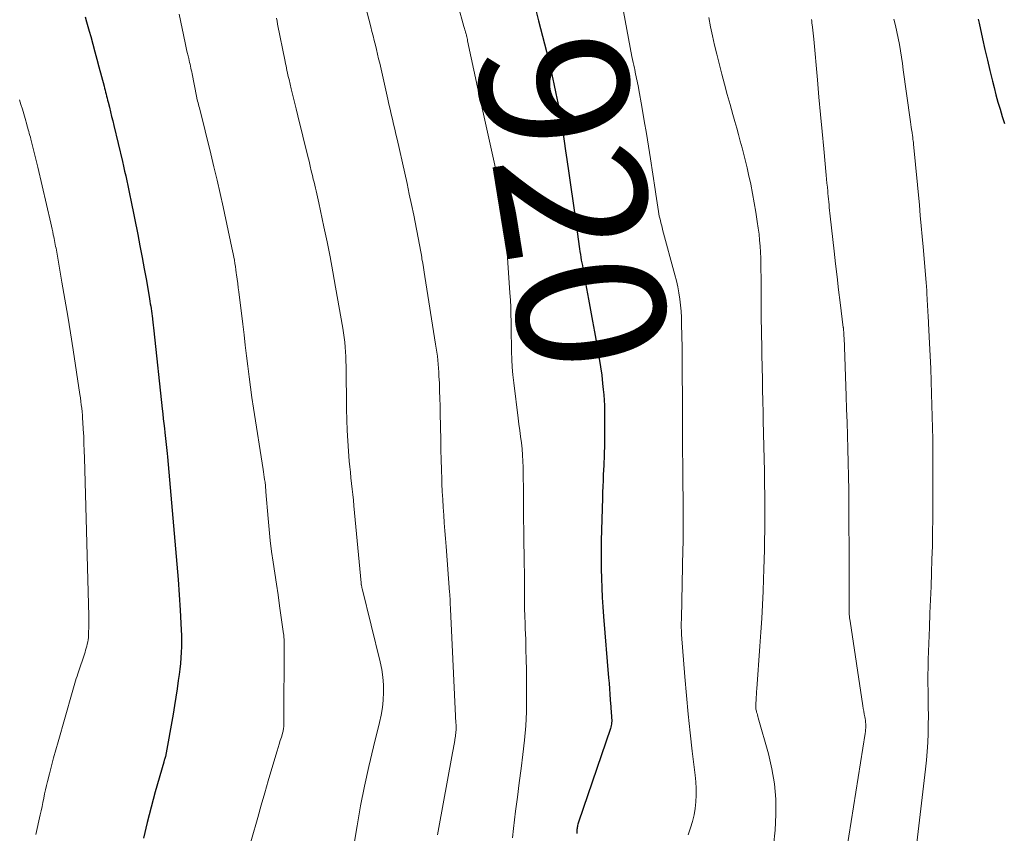
# Model space of a CAD drawing. Units: feet. Extents: x 1980000 to 1985000, y 570000 to 575000.
# Drawn here: x 1982008 to 1982141, y 570691 to 570801 of the extents above; entities that cross this region are included whole.
import ezdxf
from ezdxf.enums import TextEntityAlignment as Align

# ---------------------------------------------------------------- set-up
doc = ezdxf.new("R2010")
doc.units = ezdxf.units.FT
doc.header["$LTSCALE"] = 100
doc.header["$MEASUREMENT"] = 0
for name, color, linetype, lineweight in [('CONTOUR INDEX', 32, 'Continuous', 25), ('CONTOUR INDEX LABEL', 7, 'Continuous', 15), ('CONTOUR INTERMEDIATE', 40, 'Continuous', 15)]:
    doc.layers.add(name, color=color, linetype=linetype, lineweight=lineweight)
doc.styles.add('slant', font='romans.shx', dxfattribs={"oblique": 14.999978})

msp = doc.modelspace()

# ---------------------------------------------------------------- linework, layer by layer
at = {"layer": 'CONTOUR INDEX', "flags": 128}
for points, elevation in [([(1982077.84, 570802.52), (1982078.23, 570801.06), (1982078.5, 570800.03), (1982078.77, 570798.99), (1982079.03, 570797.96), (1982079.28, 570796.92), (1982080, 570793.82), (1982080.29, 570792.54), (1982080.57, 570791.26), (1982080.82, 570789.97), (1982081.05, 570788.67), (1982081.27, 570787.38), (1982081.48, 570786.08), (1982081.67, 570784.78), (1982081.86, 570783.48), (1982082.03, 570782.33), (1982082.29, 570780.46), (1982082.56, 570778.59), (1982082.83, 570776.71), (1982083.1, 570774.84), (1982083.77, 570770.24), (1982083.82, 570769.86), (1982083.88, 570769.49), (1982083.94, 570769.11), (1982084, 570768.73), (1982084.07, 570768.36), (1982084.14, 570767.98), (1982084.2, 570767.61), (1982084.27, 570767.23), (1982084.28, 570767.18), (1982084.36, 570766.79), (1982084.43, 570766.39), (1982084.5, 570765.99), (1982084.57, 570765.59), (1982084.96, 570763.44), (1982085.23, 570761.96), (1982085.5, 570760.48), (1982085.77, 570759.01), (1982086.04, 570757.53), (1982086.23, 570756.52), (1982086.42, 570755.41), (1982086.6, 570754.29), (1982086.75, 570753.16), (1982086.88, 570752.04), (1982086.96, 570751.21), (1982087.03, 570750.5), (1982087.08, 570749.78), (1982087.11, 570749.07), (1982087.12, 570748.35), (1982087.13, 570746.61), (1982087.13, 570745.2), (1982087.11, 570743.79), (1982087.07, 570742.38), (1982087.02, 570740.96), (1982086.97, 570739.75), (1982086.93, 570738.95), (1982086.9, 570738.14), (1982086.88, 570737.34), (1982086.85, 570736.53), (1982086.69, 570730.83), (1982086.66, 570729.55), (1982086.66, 570728.26), (1982086.67, 570726.98), (1982086.71, 570725.69), (1982086.76, 570724.41), (1982086.83, 570723.13), (1982086.91, 570721.84), (1982087.01, 570720.56), (1982087.69, 570712.28), (1982087.75, 570711.53), (1982087.81, 570710.78), (1982087.86, 570710.03), (1982087.91, 570709.27), (1982087.97, 570708.36), (1982087.99, 570708.07), (1982088.02, 570707.77), (1982088.04, 570707.48), (1982088.07, 570707.18), (1982088.08, 570707), (1982088.1, 570706.8), (1982088.11, 570706.6), (1982088.11, 570706.39), (1982088.1, 570706.19), (1982088.08, 570706), (1982088.05, 570705.8), (1982088, 570705.61), (1982087.95, 570705.41), (1982083.62, 570692.74), (1982083.57, 570692.6), (1982083.53, 570692.46), (1982083.5, 570692.32), (1982083.47, 570692.18), (1982083.44, 570692.03), (1982083.42, 570691.89), (1982083.41, 570691.75), (1982083.41, 570691.6), (1982083.41, 570691.55), (1982083.41, 570691.38), (1982083.41, 570691.21)], 920), ([(1982016.95, 570801.58), (1982017.13, 570800.94), (1982017.31, 570800.31), (1982017.49, 570799.67), (1982017.69, 570798.92), (1982017.97, 570797.9), (1982018.25, 570796.89), (1982018.52, 570795.87), (1982018.79, 570794.85), (1982019.48, 570792.25), (1982019.55, 570791.98), (1982019.62, 570791.71), (1982019.69, 570791.44), (1982019.76, 570791.17), (1982019.83, 570790.89), (1982019.9, 570790.62), (1982019.96, 570790.35), (1982020.03, 570790.08), (1982020.2, 570789.39), (1982020.35, 570788.77), (1982020.5, 570788.15), (1982020.65, 570787.53), (1982020.8, 570786.91), (1982021.96, 570782.06), (1982022.11, 570781.41), (1982022.27, 570780.76), (1982022.42, 570780.1), (1982022.57, 570779.44), (1982022.71, 570778.79), (1982022.85, 570778.13), (1982022.99, 570777.47), (1982023.12, 570776.81), (1982024.03, 570772.2), (1982024.34, 570770.64), (1982024.63, 570769.08), (1982024.92, 570767.52), (1982025.2, 570765.96), (1982025.63, 570763.5), (1982025.69, 570763.16), (1982025.74, 570762.83), (1982025.8, 570762.5), (1982025.85, 570762.16), (1982025.9, 570761.83), (1982025.95, 570761.49), (1982025.99, 570761.16), (1982026.04, 570760.82), (1982026.05, 570760.72), (1982026.1, 570760.33), (1982026.14, 570759.94), (1982026.18, 570759.56), (1982026.23, 570759.17), (1982027.34, 570748.62), (1982027.41, 570747.95), (1982027.48, 570747.28), (1982027.56, 570746.62), (1982027.64, 570745.95), (1982027.7, 570745.43), (1982027.75, 570745.02), (1982027.79, 570744.61), (1982027.84, 570744.2), (1982027.88, 570743.79), (1982027.92, 570743.38), (1982027.96, 570742.97), (1982028, 570742.56), (1982028.04, 570742.15), (1982029.16, 570729.68), (1982029.34, 570727.61), (1982029.5, 570725.54), (1982029.64, 570723.46), (1982029.77, 570721.39), (1982029.92, 570718.75), (1982029.95, 570717.99), (1982029.96, 570717.23), (1982029.95, 570716.47), (1982029.91, 570715.71), (1982029.86, 570714.96), (1982029.8, 570714.2), (1982029.72, 570713.44), (1982029.63, 570712.69), (1982029.52, 570711.91), (1982029.37, 570710.77), (1982029.2, 570709.63), (1982029.01, 570708.5), (1982028.81, 570707.36), (1982027.77, 570701.61), (1982027.77, 570701.59), (1982027.76, 570701.57), (1982027.76, 570701.55), (1982027.75, 570701.53), (1982027.73, 570701.45), (1982027.72, 570701.43), (1982027.72, 570701.41), (1982027.71, 570701.39), (1982027.71, 570701.37), (1982027.66, 570701.22), (1982027.63, 570701.13), (1982027.6, 570701.04), (1982027.57, 570700.94), (1982027.55, 570700.85), (1982026.41, 570696.87), (1982025.84, 570694.79), (1982025.3, 570692.69), (1982024.83, 570690.58)], 940), ([(1982137.65, 570801.29), (1982137.78, 570800.73), (1982138.24, 570798.61), (1982138.56, 570797.18), (1982138.89, 570795.75), (1982139.23, 570794.33), (1982139.58, 570792.91), (1982139.8, 570792.03), (1982140.05, 570791.05), (1982140.32, 570790.07), (1982140.6, 570789.1), (1982140.9, 570788.14), (1982141.19, 570787.17)], 900)]:
    msp.add_lwpolyline(points, dxfattribs=dict(at, elevation=elevation))
at = {"layer": 'CONTOUR INTERMEDIATE', "flags": 128}
for points, elevation in [([(1982089.25, 570804.78), (1982090.84, 570796.25), (1982090.92, 570795.85), (1982091, 570795.45), (1982091.08, 570795.06), (1982091.17, 570794.66), (1982091.21, 570794.48), (1982091.27, 570794.17), (1982091.34, 570793.86), (1982091.41, 570793.55), (1982091.48, 570793.24), (1982091.54, 570792.93), (1982091.61, 570792.62), (1982091.67, 570792.31), (1982091.73, 570792), (1982092.22, 570789.23), (1982092.51, 570787.53), (1982092.8, 570785.83), (1982093.08, 570784.13), (1982093.34, 570782.42), (1982093.98, 570778.25), (1982094.07, 570777.65), (1982094.16, 570777.06), (1982094.25, 570776.46), (1982094.35, 570775.87), (1982094.44, 570775.29), (1982094.49, 570774.98), (1982094.54, 570774.68), (1982094.61, 570774.37), (1982094.68, 570774.07), (1982094.75, 570773.77), (1982094.83, 570773.47), (1982094.91, 570773.17), (1982094.99, 570772.87), (1982096.66, 570766.73), (1982096.86, 570765.92), (1982097.04, 570765.11), (1982097.18, 570764.29), (1982097.31, 570763.46), (1982097.4, 570762.63), (1982097.48, 570761.8), (1982097.52, 570760.97), (1982097.55, 570760.14), (1982097.59, 570758.4), (1982097.61, 570756.98), (1982097.63, 570755.57), (1982097.64, 570754.16), (1982097.65, 570752.74), (1982097.65, 570752.35), (1982097.66, 570751.13), (1982097.66, 570749.92), (1982097.66, 570748.7), (1982097.67, 570747.49), (1982097.67, 570746.27), (1982097.68, 570745.06), (1982097.68, 570743.84), (1982097.69, 570742.63), (1982097.7, 570741.37), (1982097.71, 570740.26), (1982097.72, 570739.14), (1982097.73, 570738.03), (1982097.75, 570736.91), (1982097.75, 570736.36), (1982097.76, 570735.52), (1982097.77, 570734.68), (1982097.77, 570733.85), (1982097.77, 570733.01), (1982097.77, 570732.17), (1982097.76, 570731.33), (1982097.75, 570730.49), (1982097.74, 570729.65), (1982097.52, 570720.34), (1982097.52, 570720.06), (1982097.51, 570719.79), (1982097.51, 570719.51), (1982097.51, 570719.23), (1982097.51, 570718.95), (1982097.52, 570718.68), (1982097.53, 570718.4), (1982097.55, 570718.12), (1982097.99, 570712.38), (1982098.21, 570709.87), (1982098.44, 570707.35), (1982098.71, 570704.84), (1982099, 570702.33), (1982099.39, 570699.11), (1982099.48, 570698.21), (1982099.52, 570697.31), (1982099.52, 570696.41), (1982099.48, 570695.51), (1982099.37, 570694.61), (1982099.23, 570693.73), (1982099.01, 570692.85), (1982098.75, 570691.99), (1982098.43, 570691.05)], 916), ([(1982054.76, 570803.16), (1982055.53, 570800.24), (1982055.69, 570799.62), (1982055.85, 570799.01), (1982056.01, 570798.4), (1982056.16, 570797.79), (1982056.31, 570797.17), (1982056.46, 570796.56), (1982056.6, 570795.94), (1982056.75, 570795.33), (1982057.85, 570790.49), (1982058, 570789.81), (1982058.16, 570789.13), (1982058.31, 570788.46), (1982058.47, 570787.78), (1982058.62, 570787.11), (1982058.78, 570786.43), (1982058.93, 570785.76), (1982059.09, 570785.08), (1982060.13, 570780.48), (1982060.45, 570779.06), (1982060.75, 570777.65), (1982061.05, 570776.23), (1982061.35, 570774.81), (1982061.73, 570772.91), (1982061.82, 570772.43), (1982061.92, 570771.96), (1982062, 570771.49), (1982062.09, 570771.01), (1982062.17, 570770.54), (1982062.26, 570770.07), (1982062.34, 570769.59), (1982062.42, 570769.12), (1982062.46, 570768.88), (1982062.56, 570768.29), (1982062.66, 570767.7), (1982062.75, 570767.11), (1982062.85, 570766.52), (1982064.31, 570757.36), (1982064.39, 570756.83), (1982064.47, 570756.29), (1982064.54, 570755.75), (1982064.6, 570755.21), (1982064.65, 570754.67), (1982064.69, 570754.13), (1982064.73, 570753.59), (1982064.76, 570753.05), (1982064.81, 570752.08), (1982064.85, 570751.06), (1982064.89, 570750.03), (1982064.92, 570749.01), (1982064.94, 570747.98), (1982065, 570744.42), (1982065.03, 570743.08), (1982065.06, 570741.74), (1982065.1, 570740.4), (1982065.14, 570739.05), (1982065.16, 570738.5), (1982065.21, 570737.44), (1982065.26, 570736.37), (1982065.32, 570735.31), (1982065.4, 570734.25), (1982065.47, 570733.19), (1982065.55, 570732.13), (1982065.63, 570731.07), (1982065.71, 570730), (1982066.19, 570723.84), (1982066.21, 570723.55), (1982066.23, 570723.26), (1982066.25, 570722.97), (1982066.26, 570722.68), (1982066.28, 570722.39), (1982066.29, 570722.1), (1982066.31, 570721.81), (1982066.32, 570721.52), (1982067.05, 570706.13), (1982067.06, 570705.95), (1982067.06, 570705.76), (1982067.06, 570705.58), (1982067.06, 570705.39), (1982067.06, 570705.3), (1982067.06, 570705.16), (1982067.05, 570705.02), (1982067.04, 570704.89), (1982067.03, 570704.75), (1982067.01, 570704.61), (1982067, 570704.48), (1982066.98, 570704.34), (1982066.96, 570704.2), (1982066.84, 570703.53), (1982066.76, 570703.06), (1982066.68, 570702.58), (1982066.6, 570702.11), (1982066.51, 570701.64), (1982064.72, 570692.02), (1982064.55, 570691.06)], 928), ([(1982067.36, 570803.1), (1982068.14, 570800.31), (1982068.18, 570800.16), (1982068.22, 570800.01), (1982068.27, 570799.85), (1982068.31, 570799.7), (1982068.33, 570799.64), (1982068.36, 570799.52), (1982068.39, 570799.39), (1982068.43, 570799.27), (1982068.46, 570799.15), (1982068.48, 570799.05), (1982068.52, 570798.88), (1982068.56, 570798.71), (1982068.6, 570798.54), (1982068.63, 570798.37), (1982069.98, 570792.1), (1982070.42, 570790.07), (1982070.87, 570788.03), (1982071.31, 570786), (1982071.76, 570783.97), (1982073.17, 570777.66), (1982073.22, 570777.43), (1982073.27, 570777.2), (1982073.31, 570776.98), (1982073.36, 570776.75), (1982073.4, 570776.52), (1982073.44, 570776.29), (1982073.47, 570776.06), (1982073.5, 570775.83), (1982073.52, 570775.67), (1982073.56, 570775.36), (1982073.59, 570775.05), (1982073.62, 570774.74), (1982073.64, 570774.43), (1982074.35, 570764.29), (1982074.41, 570763.32), (1982074.46, 570762.35), (1982074.49, 570761.38), (1982074.51, 570760.41), (1982074.51, 570759.44), (1982074.52, 570758.47), (1982074.54, 570757.49), (1982074.55, 570756.52), (1982074.56, 570756.35), (1982074.59, 570755.3), (1982074.65, 570754.25), (1982074.74, 570753.2), (1982074.86, 570752.15), (1982075.47, 570747.36), (1982075.57, 570746.53), (1982075.68, 570745.7), (1982075.79, 570744.87), (1982075.9, 570744.04), (1982075.9, 570744.01), (1982075.99, 570743.19), (1982076.06, 570742.37), (1982076.11, 570741.55), (1982076.14, 570740.73), (1982076.15, 570739.9), (1982076.16, 570739.08), (1982076.17, 570738.25), (1982076.17, 570737.43), (1982076.18, 570735.4), (1982076.2, 570733.76), (1982076.21, 570732.13), (1982076.24, 570730.49), (1982076.27, 570728.86), (1982076.29, 570727.59), (1982076.3, 570726.59), (1982076.31, 570725.59), (1982076.32, 570724.6), (1982076.32, 570723.6), (1982076.32, 570722.61), (1982076.33, 570721.61), (1982076.36, 570720.61), (1982076.39, 570719.62), (1982076.43, 570718.86), (1982076.48, 570717.48), (1982076.52, 570716.1), (1982076.55, 570714.73), (1982076.57, 570713.35), (1982076.61, 570709.61), (1982076.59, 570707.68), (1982076.51, 570705.75), (1982076.34, 570703.83), (1982076.11, 570701.91), (1982075.85, 570699.99), (1982075.59, 570698.07), (1982075.35, 570696.15), (1982075.12, 570694.22), (1982074.84, 570691.88), (1982074.7, 570690.64)], 924), ([(1982029.62, 570801.98), (1982030.45, 570798.08), (1982030.55, 570797.64), (1982030.64, 570797.2), (1982030.74, 570796.76), (1982030.85, 570796.32), (1982030.93, 570795.95), (1982030.99, 570795.69), (1982031.05, 570795.44), (1982031.11, 570795.19), (1982031.17, 570794.93), (1982031.22, 570794.68), (1982031.28, 570794.42), (1982031.33, 570794.16), (1982031.38, 570793.91), (1982031.96, 570790.89), (1982031.97, 570790.83), (1982032.01, 570790.7), (1982032.01, 570790.67), (1982032.02, 570790.65), (1982032.02, 570790.63), (1982032.03, 570790.61), (1982032.13, 570790.2), (1982032.19, 570789.97), (1982032.25, 570789.75), (1982032.31, 570789.52), (1982032.37, 570789.29), (1982033.9, 570783.1), (1982034.34, 570781.31), (1982034.76, 570779.52), (1982035.17, 570777.72), (1982035.57, 570775.92), (1982036.77, 570770.4), (1982036.86, 570769.98), (1982036.94, 570769.56), (1982037.02, 570769.13), (1982037.1, 570768.71), (1982037.17, 570768.28), (1982037.24, 570767.85), (1982037.3, 570767.42), (1982037.36, 570767), (1982037.4, 570766.71), (1982037.48, 570766.13), (1982037.56, 570765.56), (1982037.63, 570764.99), (1982037.7, 570764.41), (1982038.24, 570760.06), (1982038.41, 570758.64), (1982038.58, 570757.22), (1982038.75, 570755.8), (1982038.92, 570754.38), (1982039.09, 570752.96), (1982039.28, 570751.55), (1982039.48, 570750.13), (1982039.69, 570748.72), (1982040.98, 570740.42), (1982041.03, 570740.08), (1982041.08, 570739.74), (1982041.14, 570739.4), (1982041.19, 570739.06), (1982041.25, 570738.7), (1982041.27, 570738.54), (1982041.29, 570738.38), (1982041.31, 570738.22), (1982041.32, 570738.06), (1982041.33, 570737.9), (1982041.35, 570737.74), (1982041.36, 570737.58), (1982041.37, 570737.42), (1982041.67, 570733.8), (1982041.8, 570732.31), (1982041.96, 570730.83), (1982042.14, 570729.35), (1982042.35, 570727.88), (1982042.57, 570726.41), (1982042.78, 570724.93), (1982043, 570723.46), (1982043.21, 570721.98), (1982043.75, 570718.21), (1982043.77, 570718.08), (1982043.78, 570717.94), (1982043.79, 570717.8), (1982043.8, 570717.67), (1982043.81, 570717.53), (1982043.81, 570717.39), (1982043.81, 570717.25), (1982043.81, 570717.12), (1982043.8, 570706.05), (1982043.8, 570705.91), (1982043.79, 570705.76), (1982043.78, 570705.62), (1982043.76, 570705.47), (1982043.74, 570705.33), (1982043.71, 570705.19), (1982043.68, 570705.05), (1982043.64, 570704.91), (1982043.45, 570704.25), (1982043.31, 570703.78), (1982043.17, 570703.31), (1982043.03, 570702.85), (1982042.89, 570702.38), (1982042.18, 570700.01), (1982041.69, 570698.36), (1982041.2, 570696.7), (1982040.72, 570695.04), (1982040.25, 570693.39), (1982038.55, 570687.44)], 936), ([(1982042.78, 570801.43), (1982042.87, 570801.01), (1982042.95, 570800.6), (1982043.95, 570795.57), (1982044.01, 570795.26), (1982044.08, 570794.96), (1982044.14, 570794.65), (1982044.21, 570794.34), (1982044.27, 570794.03), (1982044.34, 570793.72), (1982044.41, 570793.42), (1982044.49, 570793.11), (1982044.78, 570791.89), (1982045, 570790.98), (1982045.22, 570790.06), (1982045.45, 570789.15), (1982045.67, 570788.23), (1982047.03, 570782.72), (1982047.19, 570782.07), (1982047.34, 570781.43), (1982047.5, 570780.78), (1982047.65, 570780.14), (1982047.77, 570779.64), (1982047.87, 570779.24), (1982047.96, 570778.85), (1982048.05, 570778.46), (1982048.15, 570778.06), (1982048.24, 570777.67), (1982048.33, 570777.27), (1982048.41, 570776.88), (1982048.5, 570776.48), (1982049.2, 570773.22), (1982049.63, 570771.19), (1982050.04, 570769.15), (1982050.42, 570767.12), (1982050.79, 570765.08), (1982051.77, 570759.53), (1982051.87, 570758.89), (1982051.96, 570758.25), (1982052.03, 570757.61), (1982052.09, 570756.97), (1982052.13, 570756.33), (1982052.16, 570755.69), (1982052.18, 570755.04), (1982052.2, 570754.4), (1982052.26, 570748.55), (1982052.29, 570747.13), (1982052.34, 570745.71), (1982052.42, 570744.29), (1982052.53, 570742.88), (1982052.64, 570741.56), (1982052.71, 570740.8), (1982052.78, 570740.05), (1982052.86, 570739.29), (1982052.95, 570738.54), (1982053.04, 570737.78), (1982053.12, 570737.03), (1982053.2, 570736.28), (1982053.27, 570735.52), (1982054.23, 570725.11), (1982054.23, 570725.09), (1982054.23, 570725.06), (1982054.23, 570725.04), (1982054.24, 570725.01), (1982054.25, 570724.92), (1982054.25, 570724.89), (1982054.26, 570724.87), (1982054.26, 570724.84), (1982054.27, 570724.82), (1982054.29, 570724.69), (1982054.31, 570724.61), (1982054.33, 570724.52), (1982054.35, 570724.43), (1982054.37, 570724.35), (1982056.83, 570714.4), (1982057.03, 570713.38), (1982057.19, 570712.36), (1982057.26, 570711.33), (1982057.28, 570710.3), (1982057.22, 570709.26), (1982057.12, 570708.24), (1982056.95, 570707.22), (1982056.73, 570706.2), (1982055.91, 570702.93), (1982055.28, 570700.27), (1982054.69, 570697.61), (1982054.16, 570694.94), (1982053.68, 570692.25), (1982052.42, 570684.76)], 932), ([(1982101.22, 570801.51), (1982101.47, 570800.26), (1982101.73, 570799.02), (1982102.02, 570797.77), (1982102.33, 570796.54), (1982103.01, 570793.85), (1982103.37, 570792.48), (1982103.73, 570791.12), (1982104.1, 570789.76), (1982104.48, 570788.4), (1982104.75, 570787.47), (1982105, 570786.57), (1982105.25, 570785.68), (1982105.49, 570784.79), (1982105.74, 570783.89), (1982105.97, 570783), (1982106.2, 570782.1), (1982106.41, 570781.19), (1982106.61, 570780.29), (1982106.89, 570778.99), (1982107.14, 570777.74), (1982107.38, 570776.48), (1982107.59, 570775.22), (1982107.78, 570773.95), (1982107.91, 570773.04), (1982108.02, 570772.23), (1982108.1, 570771.41), (1982108.17, 570770.6), (1982108.22, 570769.78), (1982108.25, 570768.96), (1982108.27, 570768.14), (1982108.28, 570767.31), (1982108.29, 570766.49), (1982108.29, 570765.17), (1982108.3, 570763.69), (1982108.31, 570762.2), (1982108.33, 570760.72), (1982108.35, 570759.24), (1982108.46, 570753.72), (1982108.47, 570753.13), (1982108.48, 570752.54), (1982108.49, 570751.95), (1982108.5, 570751.36), (1982108.5, 570751.22), (1982108.51, 570750.7), (1982108.53, 570750.18), (1982108.54, 570749.66), (1982108.55, 570749.14), (1982108.56, 570748.62), (1982108.57, 570748.1), (1982108.59, 570747.58), (1982108.6, 570747.06), (1982108.69, 570743.51), (1982108.73, 570741.84), (1982108.76, 570740.18), (1982108.78, 570738.51), (1982108.79, 570736.84), (1982108.8, 570736.14), (1982108.8, 570734.83), (1982108.8, 570733.51), (1982108.8, 570732.19), (1982108.78, 570730.88), (1982108.76, 570729.56), (1982108.73, 570728.24), (1982108.69, 570726.93), (1982108.64, 570725.61), (1982108.57, 570723.96), (1982108.48, 570722.11), (1982108.38, 570720.26), (1982108.27, 570718.41), (1982108.14, 570716.55), (1982107.73, 570710.76), (1982107.7, 570710.39), (1982107.67, 570710.02), (1982107.65, 570709.65), (1982107.62, 570709.28), (1982107.58, 570708.79), (1982107.57, 570708.66), (1982107.57, 570708.53), (1982107.57, 570708.4), (1982107.57, 570708.28), (1982107.59, 570708.15), (1982107.6, 570708.02), (1982107.63, 570707.89), (1982107.66, 570707.77), (1982107.7, 570707.63), (1982107.75, 570707.43), (1982107.81, 570707.24), (1982107.86, 570707.05), (1982107.92, 570706.85), (1982109.29, 570701.99), (1982109.76, 570699.96), (1982110.11, 570697.92), (1982110.27, 570695.85), (1982110.3, 570693.77), (1982110.18, 570691.68), (1982109.99, 570689.59)], 912), ([(1982115.1, 570801.23), (1982115.14, 570801), (1982115.18, 570800.76), (1982115.21, 570800.52), (1982115.25, 570800.19), (1982115.29, 570799.78), (1982115.34, 570799.38), (1982115.38, 570798.97), (1982115.41, 570798.57), (1982115.91, 570793.08), (1982116.12, 570790.75), (1982116.33, 570788.42), (1982116.55, 570786.09), (1982116.77, 570783.76), (1982117.1, 570780.18), (1982117.15, 570779.64), (1982117.2, 570779.11), (1982117.26, 570778.57), (1982117.31, 570778.04), (1982117.33, 570777.73), (1982117.37, 570777.35), (1982117.41, 570776.97), (1982117.44, 570776.58), (1982117.48, 570776.2), (1982117.52, 570775.82), (1982117.56, 570775.43), (1982117.6, 570775.05), (1982117.64, 570774.67), (1982118.17, 570769.95), (1982118.36, 570768.2), (1982118.57, 570766.45), (1982118.78, 570764.71), (1982118.99, 570762.97), (1982119.41, 570759.63), (1982119.42, 570759.55), (1982119.43, 570759.48), (1982119.44, 570759.4), (1982119.45, 570759.32), (1982119.45, 570759.25), (1982119.46, 570759.17), (1982119.47, 570759.09), (1982119.47, 570759.02), (1982119.48, 570758.86), (1982119.49, 570758.71), (1982119.5, 570758.56), (1982119.5, 570758.41), (1982119.51, 570758.25), (1982119.8, 570750.37), (1982119.86, 570748.58), (1982119.92, 570746.8), (1982119.97, 570745.01), (1982120.01, 570743.22), (1982120.14, 570737.62), (1982120.15, 570737.28), (1982120.16, 570736.93), (1982120.16, 570736.58), (1982120.16, 570736.24), (1982120.17, 570736.11), (1982120.17, 570735.83), (1982120.17, 570735.54), (1982120.17, 570735.26), (1982120.17, 570734.98), (1982120.17, 570734.69), (1982120.17, 570734.41), (1982120.17, 570734.13), (1982120.18, 570733.84), (1982120.19, 570728.97), (1982120.2, 570727.69), (1982120.2, 570726.41), (1982120.2, 570725.13), (1982120.2, 570723.85), (1982120.19, 570721.73), (1982120.19, 570721.51), (1982120.2, 570721.28), (1982120.21, 570721.06), (1982120.22, 570720.83), (1982120.24, 570720.61), (1982120.26, 570720.39), (1982120.28, 570720.16), (1982120.32, 570719.94), (1982122.05, 570708.49), (1982122.11, 570708.11), (1982122.17, 570707.74), (1982122.23, 570707.37), (1982122.3, 570707), (1982122.35, 570706.76), (1982122.39, 570706.51), (1982122.42, 570706.26), (1982122.44, 570706.01), (1982122.45, 570705.76), (1982122.44, 570705.5), (1982122.43, 570705.25), (1982122.41, 570705), (1982122.37, 570704.75), (1982119.54, 570686.9)], 908), ([(1982126.26, 570801.27), (1982126.47, 570800.42), (1982126.66, 570799.57), (1982126.83, 570798.72), (1982126.99, 570797.86), (1982127.13, 570797), (1982127.27, 570796.14), (1982127.4, 570795.28), (1982127.52, 570794.42), (1982128.45, 570787.74), (1982128.5, 570787.4), (1982128.54, 570787.05), (1982128.6, 570786.7), (1982128.65, 570786.36), (1982128.7, 570785.97), (1982128.73, 570785.82), (1982128.75, 570785.67), (1982128.77, 570785.51), (1982128.79, 570785.36), (1982128.8, 570785.25), (1982128.83, 570785.04), (1982128.86, 570784.83), (1982128.88, 570784.62), (1982128.9, 570784.4), (1982129.69, 570776.15), (1982129.82, 570774.74), (1982129.95, 570773.34), (1982130.08, 570771.93), (1982130.2, 570770.52), (1982130.61, 570765.7), (1982130.65, 570765.16), (1982130.69, 570764.61), (1982130.72, 570764.06), (1982130.76, 570763.52), (1982130.77, 570763.18), (1982130.79, 570762.8), (1982130.81, 570762.42), (1982130.84, 570762.04), (1982130.86, 570761.66), (1982130.88, 570761.28), (1982130.9, 570760.9), (1982130.92, 570760.52), (1982130.94, 570760.14), (1982131.08, 570757.49), (1982131.17, 570755.78), (1982131.24, 570754.07), (1982131.3, 570752.37), (1982131.35, 570750.66), (1982131.51, 570744.51), (1982131.51, 570744.31), (1982131.52, 570744.11), (1982131.52, 570743.9), (1982131.52, 570743.7), (1982131.52, 570743.5), (1982131.52, 570743.3), (1982131.52, 570743.09), (1982131.53, 570742.89), (1982131.53, 570742.8), (1982131.53, 570742.55), (1982131.53, 570742.3), (1982131.53, 570742.05), (1982131.53, 570741.8), (1982131.51, 570735.58), (1982131.5, 570733.75), (1982131.48, 570731.93), (1982131.45, 570730.1), (1982131.4, 570728.27), (1982131.34, 570726.45), (1982131.28, 570724.62), (1982131.21, 570722.8), (1982131.13, 570720.98), (1982131.05, 570719.05), (1982131.01, 570717.97), (1982130.96, 570716.9), (1982130.93, 570715.83), (1982130.89, 570714.75), (1982130.87, 570713.68), (1982130.85, 570712.61), (1982130.85, 570711.54), (1982130.87, 570710.46), (1982130.89, 570709.53), (1982130.9, 570708.33), (1982130.91, 570707.13), (1982130.9, 570705.92), (1982130.88, 570704.72), (1982130.83, 570703.52), (1982130.77, 570702.32), (1982130.66, 570701.13), (1982130.54, 570699.93), (1982127.89, 570677.7)], 904), ([(1982008.06, 570790.39), (1982008.25, 570789.76), (1982008.44, 570789.12), (1982008.62, 570788.49), (1982008.81, 570787.85), (1982009.03, 570787.07), (1982009.1, 570786.82), (1982009.17, 570786.57), (1982009.24, 570786.32), (1982009.31, 570786.08), (1982009.38, 570785.83), (1982009.45, 570785.58), (1982009.52, 570785.33), (1982009.58, 570785.08), (1982009.83, 570784.15), (1982010.01, 570783.44), (1982010.19, 570782.73), (1982010.36, 570782.01), (1982010.53, 570781.29), (1982012.28, 570773.69), (1982012.37, 570773.31), (1982012.45, 570772.92), (1982012.54, 570772.53), (1982012.62, 570772.14), (1982012.68, 570771.87), (1982012.74, 570771.62), (1982012.79, 570771.36), (1982012.84, 570771.1), (1982012.89, 570770.84), (1982012.94, 570770.58), (1982012.99, 570770.33), (1982013.04, 570770.07), (1982013.08, 570769.81), (1982013.8, 570765.75), (1982014.19, 570763.45), (1982014.57, 570761.16), (1982014.94, 570758.87), (1982015.3, 570756.57), (1982016.21, 570750.56), (1982016.28, 570750.09), (1982016.34, 570749.63), (1982016.4, 570749.17), (1982016.46, 570748.7), (1982016.51, 570748.23), (1982016.55, 570747.77), (1982016.59, 570747.3), (1982016.62, 570746.83), (1982016.68, 570745.85), (1982016.73, 570744.88), (1982016.77, 570743.92), (1982016.81, 570742.96), (1982016.84, 570742), (1982017.43, 570720.6), (1982017.43, 570720.07), (1982017.43, 570719.53), (1982017.42, 570719), (1982017.4, 570718.47), (1982017.38, 570717.98), (1982017.36, 570717.69), (1982017.33, 570717.4), (1982017.28, 570717.12), (1982017.22, 570716.83), (1982017.15, 570716.55), (1982017.08, 570716.27), (1982016.99, 570715.99), (1982016.91, 570715.71), (1982015.93, 570712.78), (1982015.83, 570712.47), (1982015.73, 570712.15), (1982015.63, 570711.84), (1982015.54, 570711.52), (1982015.44, 570711.21), (1982015.35, 570710.89), (1982015.26, 570710.57), (1982015.17, 570710.26), (1982013.26, 570703.61), (1982012.95, 570702.54), (1982012.66, 570701.46), (1982012.37, 570700.38), (1982012.1, 570699.3), (1982011.84, 570698.27), (1982011.7, 570697.7), (1982011.57, 570697.13), (1982011.45, 570696.57), (1982011.34, 570696), (1982011.22, 570695.42), (1982011.1, 570694.85), (1982010.98, 570694.29), (1982010.85, 570693.72), (1982010.25, 570691.07)], 944)]:
    msp.add_lwpolyline(points, dxfattribs=dict(at, elevation=elevation))

# ---------------------------------------------------------------- texts
at = {"layer": 'CONTOUR INDEX LABEL', "style": 'slant', "oblique": 15}
msp.add_text('920', height=20, rotation=279.1967, dxfattribs=at).set_placement((1982082.89, 570776.56, 920), align=Align.MIDDLE_CENTER)

doc.saveas('drawing.dxf')
